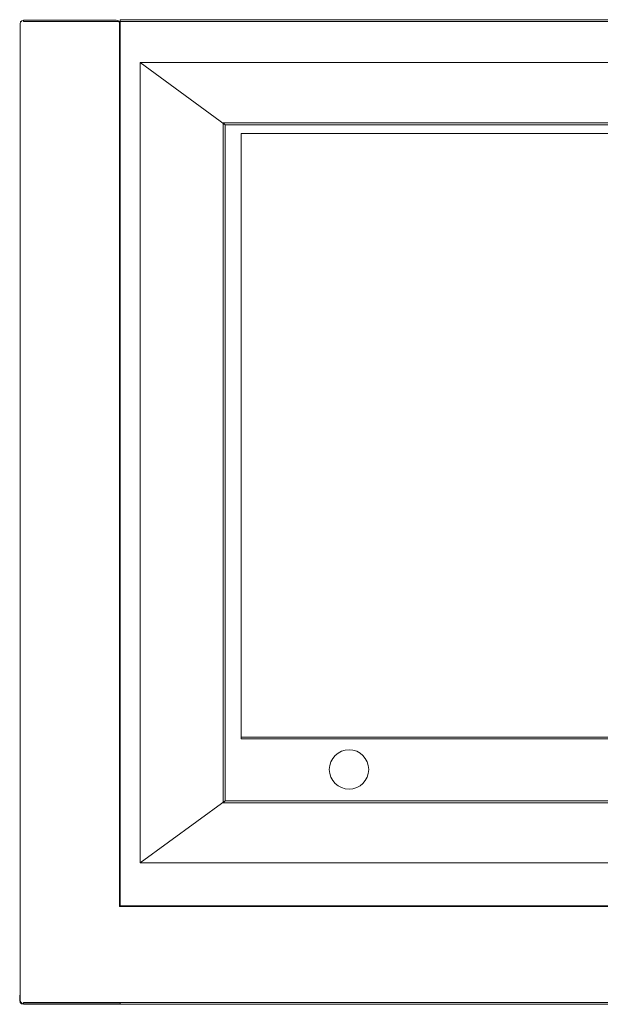
# Model space of a CAD drawing. Extents: x -150 to 750, y -501 to 0.
# Drawn here: x -150 to 145, y -500 to 0 of the extents above; entities that cross this region are included whole.
import ezdxf

# ---------------------------------------------------------------- set-up
doc = ezdxf.new("R2010")
doc.units = 0
doc.header["$LTSCALE"] = 500
doc.header["$MEASUREMENT"] = 0
for name, color, linetype in [('OKAP01', 253, 'Continuous'), ('OKAP02', 8, 'Continuous'), ('POCHLANIACZ', 253, 'Continuous'), ('PRZOD', 18, 'Continuous'), ('SPOT', 7, 'Continuous')]:
    doc.layers.add(name, color=color, linetype=linetype)

msp = doc.modelspace()

# ---------------------------------------------------------------- linework, layer by layer
at = {"layer": 'OKAP01', "lineweight": 0}
for points, invisible_edges in [([(-148, 0, 2), (-148, -0.27, 1), (-148.96, -0.53, 1.04), (-149, -0.27, 2)], 13), ([(-148, 0, 58), (-149, -0.27, 58), (-148.96, -0.53, 58.96), (-148, -0.27, 59)], 15), ([(-148, 0, 30), (-148, 0, 2), (-149, -0.27, 2), (-149, -0.27, 30)], 15), ([(-148, 0, 45), (-148, 0, 30), (-149, -0.27, 30), (-149, -0.27, 45)], 15), ([(-148, 0, 58), (-148, 0, 45), (-149, -0.27, 45), (-149, -0.27, 58)], 15), ([(-148, 0, 58), (-99, 0, 58), (-99, 0, 45), (-148, 0, 45)], 15), ([(-148, 0, 30), (-101, 0, 32), (-101, 0, 2), (-148, 0, 2)], 15), ([(-148, 0, 45), (-99, 0, 45), (-101, 0, 32), (-148, 0, 30)], 15), ([(-101, -0.27, 1), (-148, -0.27, 1), (-148, 0, 2), (-101, 0, 2)], 15), ([(-148, -0.27, 59), (-99, -0.27, 59), (-99, 0, 58), (-148, 0, 58)], 15), ([(-101, 0, 2), (-100, -0.27, 2), (-100.04, -0.53, 1.04), (-101, -0.27, 1)], 11), ([(-101, 0, 2), (-101, 0, 32), (-100, -0.27, 31), (-100, -0.27, 2)], 15), ([(292.02, -0.27, 31), (-100, -0.27, 31), (-101, 0, 32), (292, 0, 32)], 15), ([(-99, 0, 45), (292.04, 0, 45), (292, 0, 32), (-101, 0, 32)], 15), ([(-99, -0.27, 59), (292.04, -0.27, 59), (292.04, 0, 58), (-99, 0, 58)], 15), ([(-99, 0, 58), (292.04, 0, 58), (292.04, 0, 45), (-99, 0, 45)], 15), ([(-150, -2, 2), (-149.73, -1, 2), (-149.47, -1.04, 1.04), (-149.73, -2, 1)], 9), ([(-150, -2, 58), (-149.73, -2, 59), (-149.47, -1.04, 58.96), (-149.73, -1, 58)], 9), ([(-149.73, -1, 30), (-149.73, -1, 2), (-150, -2, 2), (-150, -2, 30)], 15), ([(-149.73, -1, 45), (-149.73, -1, 30), (-150, -2, 30), (-150, -2, 45)], 15), ([(-149.73, -1, 58), (-149.73, -1, 45), (-150, -2, 45), (-150, -2, 58)], 15), ([(-150, -450, 30), (-150, -2, 30), (-150, -2, 2), (-150, -450, 2)], 15), ([(-150, -450, 45), (-150, -2, 45), (-150, -2, 30), (-150, -450, 30)], 15), ([(-150, -450, 58), (-150, -2, 58), (-150, -2, 45), (-150, -450, 45)], 15), ([(-149.73, -450, 59), (-149.73, -2, 59), (-150, -2, 58), (-150, -450, 58)], 15), ([(-149.73, -2, 1), (-149.73, -450, 1), (-150, -450, 2), (-150, -2, 2)], 15), ([(-149.73, -1, 2), (-149, -0.27, 2), (-148.96, -0.53, 1.04), (-149.47, -1.04, 1.04)], 11), ([(-149, -0.27, 58), (-149.73, -1, 58), (-149.47, -1.04, 58.96), (-148.96, -0.53, 58.96)], 11), ([(-149, -0.27, 30), (-149, -0.27, 2), (-149.73, -1, 2), (-149.73, -1, 30)], 11), ([(-149, -0.27, 45), (-149, -0.27, 30), (-149.73, -1, 30), (-149.73, -1, 45)], 11), ([(-149, -0.27, 58), (-149, -0.27, 45), (-149.73, -1, 45), (-149.73, -1, 58)], 11), ([(-149, -2, 0.27), (-149.73, -2, 1), (-149.47, -1.04, 1.04), (-148.96, -1.04, 0.53)], 15), ([(-149.73, -2, 59), (-149, -2, 59.73), (-148.96, -1.04, 59.47), (-149.47, -1.04, 58.96)], 15), ([(-149, -450, 59.73), (-149, -2, 59.73), (-149.73, -2, 59), (-149.73, -450, 59)], 11), ([(-149, -2, 0.27), (-149, -450, 0.27), (-149.73, -450, 1), (-149.73, -2, 1)], 11), ([(-148.96, -1.04, 0.53), (-149.47, -1.04, 1.04), (-148.96, -0.53, 1.04), (-148.96, -1.04, 0.53)], 15), ([(-148.96, -0.53, 58.96), (-149.47, -1.04, 58.96), (-148.96, -1.04, 59.47), (-148.96, -0.53, 58.96)], 15), ([(-148, -2, 0), (-149, -2, 0.27), (-148.96, -1.04, 0.53), (-148, -1, 0.27)], 15), ([(-148, -2, 60), (-148, -1, 59.73), (-148.96, -1.04, 59.47), (-149, -2, 59.73)], 15), ([(-148, -450, 60), (-148, -2, 60), (-149, -2, 59.73), (-149, -450, 59.73)], 15), ([(-148, -2, 0), (-148, -450, 0), (-149, -450, 0.27), (-149, -2, 0.27)], 15), ([(-148, -0.27, 1), (-148, -1, 0.27), (-148.96, -1.04, 0.53), (-148.96, -0.53, 1.04)], 15), ([(-148, -1, 59.73), (-148, -0.27, 59), (-148.96, -0.53, 58.96), (-148.96, -1.04, 59.47)], 12), ([(-101, -1, 0.27), (-148, -1, 0.27), (-148, -0.27, 1), (-101, -0.27, 1)], 11), ([(-148, -1, 59.73), (-99, -1, 59.73), (-99, -0.27, 59), (-148, -0.27, 59)], 15), ([(-101, -2, 0), (-148, -2, 0), (-148, -1, 0.27), (-101, -1, 0.27)], 15), ([(-148, -2, 60), (-99, -2, 60), (-99, -1, 59.73), (-148, -1, 59.73)], 11), ([(-99, -450, 60), (-99, -2, 60), (-148, -2, 60), (-148, -450, 60)], 15), ([(-148, -450, 0), (-148, -2, 0), (-101, -2, 0), (-101, -452, 0)], 15), ([(-101, -1, 0.27), (-101, -0.27, 1), (-100.04, -0.53, 1.04), (-100.04, -1.04, 0.53)], 15), ([(-101, -2, 0), (-101, -1, 0.27), (-100.04, -1.04, 0.53), (-100, -2, 0.27)], 15), ([(-100, -2, 0.27), (-100, -451, 0.27), (-101, -452, 0), (-101, -2, 0)], 15), ([(-100, -0.27, 2), (-99.27, -1, 2), (-99.53, -1.04, 1.04), (-100.04, -0.53, 1.04)], 9), ([(-100.04, -1.04, 0.53), (-100.04, -0.53, 1.04), (-99.53, -1.04, 1.04), (-100.04, -1.04, 0.53)], 15), ([(-99.27, -2, 1), (-100, -2, 0.27), (-100.04, -1.04, 0.53), (-99.53, -1.04, 1.04)], 15), ([(-100, -0.27, 2), (-100, -0.27, 31), (-99.27, -1, 30.27), (-99.27, -1, 2)], 11), ([(292.03, -1, 30.27), (-99.27, -1, 30.27), (-100, -0.27, 31), (292.02, -0.27, 31)], 15), ([(-99.27, -2, 1), (-99.27, -450.27, 1), (-100, -451, 0.27), (-100, -2, 0.27)], 15), ([(-99, -2, 2), (-99.27, -2, 1), (-99.53, -1.04, 1.04), (-99.27, -1, 2)], 13), ([(-99.27, -1, 2), (-99.27, -1, 30.27), (-99, -2, 30), (-99, -2, 2)], 13), ([(292.04, -2, 30), (-99, -2, 30), (-99.27, -1, 30.27), (292.03, -1, 30.27)], 11), ([(-99, -2, 2), (-99, -450, 2), (-99.27, -450.27, 1), (-99.27, -2, 1)], 9), ([(-99, -1, 59.73), (292.04, -1, 59.73), (292.04, -0.27, 59), (-99, -0.27, 59)], 14), ([(-99, -2, 60), (292.04, -2, 60), (292.04, -1, 59.73), (-99, -1, 59.73)], 15), ([(-99, -450, 2), (-99, -2, 2), (-99, -2, 30), (-99, -450, 30)], 11), ([(292.04, -450, 60), (292.04, -2, 60), (-99, -2, 60), (-99, -450, 60)], 15), ([(-99, -450, 30), (-99, -2, 30), (292.04, -2, 30), (292.04, -450, 30)], 15), ([(-150, -495.37, 20.79), (-150, -450, 30), (-150, -450, 2), (-150, -495.37, 2)], 15), ([(-150, -495.37, 58), (-150, -450, 58), (-150, -450, 45), (-150, -495.37, 39.21)], 15), ([(-150, -495.37, 39.21), (-150, -450, 45), (-150, -450, 30), (-150, -495.37, 20.79)], 7), ([(-149.73, -495.37, 59), (-149.73, -450, 59), (-150, -450, 58), (-150, -495.37, 58)], 15), ([(-149.73, -450, 1), (-149.73, -495.37, 1), (-150, -495.37, 2), (-150, -450, 2)], 15), ([(-149, -495.37, 59.73), (-149, -450, 59.73), (-149.73, -450, 59), (-149.73, -495.37, 59)], 11), ([(-149, -450, 0.27), (-149, -495.37, 0.27), (-149.73, -495.37, 1), (-149.73, -450, 1)], 11), ([(-148, -495.37, 60), (-148, -450, 60), (-149, -450, 59.73), (-149, -495.37, 59.73)], 15), ([(-148, -450, 0), (-148, -495.37, 0), (-149, -495.37, 0.27), (-149, -450, 0.27)], 15), ([(-148, -495.37, 0), (-148, -450, 0), (-101, -452, 0), (-99, -495.37, 0)], 15), ([(-99, -495.37, 60), (-99, -450, 60), (-148, -450, 60), (-148, -495.37, 60)], 15), ([(-99, -450, 2), (292.04, -450, 2), (292.03, -450.27, 1), (-99.27, -450.27, 1)], 15), ([(292.04, -450, 2), (-99, -450, 2), (-99, -450, 30), (292.04, -450, 30)], 9), ([(292.04, -495.37, 60), (292.04, -450, 60), (-99, -450, 60), (-99, -495.37, 60)], 15), ([(-100, -451, 0.27), (292.02, -451, 0.27), (292, -452, 0), (-101, -452, 0)], 15), ([(-99, -495.37, 0), (-101, -452, 0), (292, -452, 0), (292.04, -495.37, 0)], 15), ([(-99.27, -450.27, 1), (292.03, -450.27, 1), (292.02, -451, 0.27), (-100, -451, 0.27)], 14), ([(-150, -498, 20.79), (-150, -495.37, 20.79), (-150, -495.37, 2), (-150, -498, 2)], 14), ([(-150, -498, 58), (-150, -495.37, 58), (-150, -495.37, 39.21), (-150, -498, 39.21)], 11), ([(-149.73, -495.37, 1), (-149.73, -498, 1), (-150, -498, 2), (-150, -495.37, 2)], 15), ([(-149.73, -498, 59), (-149.73, -495.37, 59), (-150, -495.37, 58), (-150, -498, 58)], 15), ([(-150, -498, 2), (-149.73, -498, 1), (-149.47, -498.96, 1.04), (-149.73, -499, 2)], 9), ([(-150, -498, 58), (-149.73, -499, 58), (-149.47, -498.96, 58.96), (-149.73, -498, 59)], 9), ([(-149.73, -499, 39.21), (-149.73, -499, 58), (-150, -498, 58), (-150, -498, 39.21)], 7), ([(-149.73, -499, 2), (-149.73, -499, 20.79), (-150, -498, 20.79), (-150, -498, 2)], 13), ([(-149, -495.37, 0.27), (-149, -498, 0.27), (-149.73, -498, 1), (-149.73, -495.37, 1)], 11), ([(-149, -498, 59.73), (-149, -495.37, 59.73), (-149.73, -495.37, 59), (-149.73, -498, 59)], 11), ([(-149.73, -498, 1), (-149, -498, 0.27), (-148.96, -498.96, 0.53), (-149.47, -498.96, 1.04)], 15), ([(-149, -498, 59.73), (-149.73, -498, 59), (-149.47, -498.96, 58.96), (-148.96, -498.96, 59.47)], 15), ([(-149, -499.73, 2), (-149.73, -499, 2), (-149.47, -498.96, 1.04), (-148.96, -499.47, 1.04)], 11), ([(-149.73, -499, 58), (-149, -499.73, 58), (-148.96, -499.47, 58.96), (-149.47, -498.96, 58.96)], 11), ([(-149, -499.73, 39.21), (-149, -499.73, 58), (-149.73, -499, 58), (-149.73, -499, 39.21)], 3), ([(-149, -499.73, 2), (-149, -499.73, 20.79), (-149.73, -499, 20.79), (-149.73, -499, 2)], 9), ([(-148.96, -499.47, 1.04), (-149.47, -498.96, 1.04), (-148.96, -498.96, 0.53), (-148.96, -499.47, 1.04)], 15), ([(-148.96, -498.96, 59.47), (-149.47, -498.96, 58.96), (-148.96, -499.47, 58.96), (-148.96, -498.96, 59.47)], 15), ([(-148, -495.37, 0), (-148, -498, 0), (-149, -498, 0.27), (-149, -495.37, 0.27)], 15), ([(-148, -498, 60), (-148, -495.37, 60), (-149, -495.37, 59.73), (-149, -498, 59.73)], 15), ([(-148, -498, 0), (-148, -499, 0.27), (-148.96, -498.96, 0.53), (-149, -498, 0.27)], 15), ([(-148, -498, 60), (-149, -498, 59.73), (-148.96, -498.96, 59.47), (-148, -499, 59.73)], 15), ([(-148, -500, 2), (-149, -499.73, 2), (-148.96, -499.47, 1.04), (-148, -499.73, 1)], 15), ([(-148, -500, 58), (-148, -499.73, 59), (-148.96, -499.47, 58.96), (-149, -499.73, 58)], 13), ([(-148, -500, 39.21), (-148, -500, 58), (-149, -499.73, 58), (-149, -499.73, 39.21)], 7), ([(-148, -500, 2), (-148, -500, 20.79), (-149, -499.73, 20.79), (-149, -499.73, 2)], 13), ([(-148, -499, 0.27), (-148, -499.73, 1), (-148.96, -499.47, 1.04), (-148.96, -498.96, 0.53)], 12), ([(-148, -499.73, 59), (-148, -499, 59.73), (-148.96, -498.96, 59.47), (-148.96, -499.47, 58.96)], 15), ([(-99, -498, 60), (-99, -495.37, 60), (-148, -495.37, 60), (-148, -498, 60)], 15), ([(-148, -498, 0), (-148, -495.37, 0), (-99, -495.37, 0), (-99, -498, 0)], 15), ([(-99, -498, 60), (-148, -498, 60), (-148, -499, 59.73), (-99, -499, 59.73)], 15), ([(-148, -498, 0), (-99, -498, 0), (-99, -499, 0.27), (-148, -499, 0.27)], 11), ([(-99, -499, 59.73), (-148, -499, 59.73), (-148, -499.73, 59), (-99, -499.73, 59)], 3), ([(-148, -499, 0.27), (-99, -499, 0.27), (-99, -499.73, 1), (-148, -499.73, 1)], 15), ([(-99, -499.73, 59), (-148, -499.73, 59), (-148, -500, 58), (-99, -500, 58)], 15), ([(-148, -499.73, 1), (-99, -499.73, 1), (-99, -500, 2), (-148, -500, 2)], 15), ([(-99, -500, 58), (-148, -500, 58), (-148, -500, 39.21), (-99, -500, 39.21)], 11), ([(-99, -500, 20.79), (-148, -500, 20.79), (-148, -500, 2), (-99, -500, 2)], 14), ([(292.04, -498, 60), (292.04, -495.37, 60), (-99, -495.37, 60), (-99, -498, 60)], 15), ([(-99, -498, 0), (-99, -495.37, 0), (292.04, -495.37, 0), (292.04, -498, 0)], 15), ([(292.04, -498, 60), (-99, -498, 60), (-99, -499, 59.73), (292.04, -499, 59.73)], 11), ([(-99, -498, 0), (292.04, -498, 0), (292.04, -499, 0.27), (-99, -499, 0.27)], 15), ([(292.04, -499, 59.73), (-99, -499, 59.73), (-99, -499.73, 59), (292.04, -499.73, 59)], 15), ([(-99, -499, 0.27), (292.04, -499, 0.27), (292.04, -499.73, 1), (-99, -499.73, 1)], 14), ([(292.04, -499.73, 59), (-99, -499.73, 59), (-99, -500, 58), (292.04, -500, 58)], 15), ([(-99, -499.73, 1), (292.04, -499.73, 1), (292.04, -500, 2), (-99, -500, 2)], 15), ([(292.04, -500, 58), (-99, -500, 58), (-99, -500, 39.21), (292.04, -500, 39.21)], 11), ([(292.04, -500, 20.79), (-99, -500, 20.79), (-99, -500, 2), (292.04, -500, 2)], 14)]:
    msp.add_3dface(points, dxfattribs=dict(at, invisible_edges=invisible_edges))
at = {"layer": 'OKAP02', "lineweight": 0}
msp.add_3dface([(-99, -450, 30), (-99, 0, 30), (-99, 0, 0), (-99, -450, 0)], dxfattribs=at)
for points, invisible_edges in [([(-99, 0, 30), (699, 0, 30), (699, 0, 0), (-99, 0, 0)], 8), ([(-99, 0, 30), (-99, -450, 30), (699, -450, 30), (699, 0, 30)], 15), ([(-46.63, -52.37, 0), (-46.63, -397.63, 0), (-99, -450, 0), (-99, 0, 0)], 14), ([(646.63, -52.37, 0), (-46.63, -52.37, 0), (-99, 0, 0), (699, 0, 0)], 14), ([(-45.63, -53.37, 8.46), (645.63, -53.37, 8.46), (688.81, -21.81, 8.46), (-88.81, -21.81, 8.46)], 2), ([(-45.63, -396.63, 8.46), (-45.63, -53.37, 8.46), (-88.81, -21.81, 8.46), (-88.81, -428.19, 8.46)], 2), ([(-88.81, -21.81, 8.46), (688.81, -21.81, 8.46), (688.81, -21.81, 21.11), (-88.81, -21.81, 21.11)], 1), ([(-88.81, -428.19, 21.11), (-88.81, -21.81, 21.11), (688.81, -21.81, 21.11), (688.81, -428.19, 21.11)], 14), ([(-88.81, -428.19, 8.46), (-88.81, -21.81, 8.46), (-88.81, -21.81, 21.11), (-88.81, -428.19, 21.11)], 15), ([(-45.63, -53.37, 1), (-45.63, -396.63, 1), (-46.63, -397.63, 0), (-46.63, -52.37, 0)], 5), ([(645.63, -53.37, 1), (-45.63, -53.37, 1), (-46.63, -52.37, 0), (646.63, -52.37, 0)], 7), ([(-45.63, -396.63, 1), (-45.63, -53.37, 1), (-45.63, -53.37, 8.46), (-45.63, -396.63, 8.46)], 5), ([(-45.63, -53.37, 1), (645.63, -53.37, 1), (645.63, -53.37, 8.46), (-45.63, -53.37, 8.46)], 15), ([(-46.63, -397.63, 0), (646.63, -397.63, 0), (699, -450, 0), (-99, -450, 0)], 14), ([(645.63, -396.63, 8.46), (-45.63, -396.63, 8.46), (-88.81, -428.19, 8.46), (688.81, -428.19, 8.46)], 10), ([(-45.63, -396.63, 1), (645.63, -396.63, 1), (646.63, -397.63, 0), (-46.63, -397.63, 0)], 15), ([(645.63, -396.63, 1), (-45.63, -396.63, 1), (-45.63, -396.63, 8.46), (645.63, -396.63, 8.46)], 15), ([(688.81, -428.19, 8.46), (-88.81, -428.19, 8.46), (-88.81, -428.19, 21.11), (688.81, -428.19, 21.11)], 1), ([(699, -450, 30), (-99, -450, 30), (-99, -450, 0), (699, -450, 0)], 10)]:
    msp.add_3dface(points, dxfattribs=dict(at, invisible_edges=invisible_edges))
at = {"layer": 'POCHLANIACZ', "lineweight": 0}
for points, invisible_edges in [([(-24.98, -127.54, 9.61), (-24.98, -57.71, 9.61), (-37.4, -57.71, 9.61), (-37.4, -127.54, 9.61)], 9), ([(-37.4, -127.54, 9.61), (-37.4, -57.71, 9.61), (-37.4, -57.71, 0), (-37.4, -127.54, 0)], 9), ([(-37.4, -57.71, 9.61), (-24.98, -57.71, 9.61), (-24.98, -57.71, 0), (-37.4, -57.71, 0)], 11), ([(-37.4, -127.54, 0), (-37.4, -57.71, 0), (-24.98, -57.71, 0), (-24.98, -127.54, 0)], 15), ([(-24.98, -57.71, 9.61), (624.98, -57.71, 9.61), (624.98, -57.71, 0), (-24.98, -57.71, 0)], 10), ([(-24.98, -127.54, 0), (-24.98, -57.71, 0), (624.98, -57.71, 0), (624.98, -127.54, 0)], 15), ([(624.98, -127.54, 9.61), (624.98, -57.71, 9.61), (-24.98, -57.71, 9.61), (-24.98, -127.54, 9.61)], 15), ([(-24.98, -127.54, 9.61), (-37.4, -127.54, 9.61), (-37.4, -129.2, 9.61), (-24.98, -129.2, 9.61)], 13), ([(-37.4, -127.54, 9.61), (-37.4, -127.54, 0), (-37.4, -129.2, 0), (-37.4, -129.2, 9.61)], 13), ([(-37.4, -127.54, 0), (-24.98, -127.54, 0), (-24.98, -129.2, 0), (-37.4, -129.2, 0)], 15), ([(-37.4, -136.24, 9.61), (-37.4, -129.2, 9.61), (-37.4, -129.2, 0), (-37.4, -136.24, 0)], 10), ([(-24.98, -136.24, 9.61), (-24.98, -129.2, 9.61), (-37.4, -129.2, 9.61), (-37.4, -136.24, 9.61)], 15), ([(-37.4, -136.24, 0), (-37.4, -129.2, 0), (-24.98, -129.2, 0), (-24.98, -136.24, 0)], 15), ([(-24.98, -127.54, 0), (624.98, -127.54, 0), (624.98, -129.2, 0), (-24.98, -129.2, 0)], 15), ([(624.98, -127.54, 9.61), (-24.98, -127.54, 9.61), (-24.98, -129.2, 9.61), (624.98, -129.2, 9.61)], 15), ([(624.98, -136.24, 9.61), (624.98, -129.2, 9.61), (-24.98, -129.2, 9.61), (-24.98, -136.24, 9.61)], 15), ([(-24.98, -136.24, 0), (-24.98, -129.2, 0), (624.98, -129.2, 0), (624.98, -136.24, 0)], 15), ([(-37.4, -313.76, 0), (-37.4, -136.24, 0), (-24.98, -136.24, 0), (-24.98, -313.76, 0)], 14), ([(-24.98, -313.76, 9.61), (-24.98, -136.24, 9.61), (-37.4, -136.24, 9.61), (-37.4, -313.76, 9.61)], 11), ([(-37.4, -313.76, 9.61), (-37.4, -136.24, 9.61), (-37.4, -136.24, 0), (-37.4, -313.76, 0)], 15), ([(-24.98, -313.76, 0), (-24.98, -136.24, 0), (624.98, -136.24, 0), (624.98, -313.76, 0)], 15), ([(624.98, -313.76, 9.61), (624.98, -136.24, 9.61), (-24.98, -136.24, 9.61), (-24.98, -313.76, 9.61)], 15), ([(-37.4, -320.8, 0), (-37.4, -313.76, 0), (-24.98, -313.76, 0), (-24.98, -320.8, 0)], 14), ([(-24.98, -320.8, 9.61), (-24.98, -313.76, 9.61), (-37.4, -313.76, 9.61), (-37.4, -320.8, 9.61)], 11), ([(-37.4, -320.8, 9.61), (-37.4, -313.76, 9.61), (-37.4, -313.76, 0), (-37.4, -320.8, 0)], 15), ([(-24.98, -320.8, 0), (-24.98, -313.76, 0), (624.98, -313.76, 0), (624.98, -320.8, 0)], 15), ([(624.98, -320.8, 9.61), (624.98, -313.76, 9.61), (-24.98, -313.76, 9.61), (-24.98, -320.8, 9.61)], 15), ([(-24.98, -320.8, 9.61), (-37.4, -320.8, 9.61), (-37.4, -322.46, 9.61), (-24.98, -322.46, 9.61)], 13), ([(-37.4, -320.8, 9.61), (-37.4, -320.8, 0), (-37.4, -322.46, 0.14), (-37.4, -322.46, 9.61)], 13), ([(-37.4, -320.8, 0), (-24.98, -320.8, 0), (-24.98, -322.46, 0.14), (-37.4, -322.46, 0.14)], 15), ([(-24.98, -365.12, 9.61), (-24.98, -322.46, 9.61), (-37.4, -322.46, 9.61), (-37.4, -365.12, 9.61)], 11), ([(-37.4, -322.46, 9.61), (-37.4, -365.12, 9.29), (-37.4, -365.12, 9.61), (-37.4, -322.46, 9.61)], 15), ([(-37.4, -363.45, 7.3), (-37.4, -322.46, 9.61), (-37.4, -322.46, 0.14), (-37.4, -363.45, 7.3)], 11), ([(-37.4, -322.46, 9.61), (-37.4, -364.9, 8.4), (-37.4, -365.12, 9.29), (-37.4, -322.46, 9.61)], 13), ([(-37.4, -364.9, 8.4), (-37.4, -322.46, 9.61), (-37.4, -363.45, 7.3), (-37.4, -364.9, 8.4)], 15), ([(-37.4, -363.45, 7.3), (-37.4, -322.46, 0.14), (-24.98, -322.46, 0.14), (-24.98, -363.45, 7.3)], 15), ([(-24.98, -320.8, 0), (624.98, -320.8, 0), (624.98, -322.46, 0.14), (-24.98, -322.46, 0.14)], 15), ([(624.98, -320.8, 9.61), (-24.98, -320.8, 9.61), (-24.98, -322.46, 9.61), (624.98, -322.46, 9.61)], 15), ([(624.98, -365.12, 9.61), (624.98, -322.46, 9.61), (-24.98, -322.46, 9.61), (-24.98, -365.12, 9.61)], 7), ([(-24.98, -363.45, 7.3), (-24.98, -322.46, 0.14), (624.98, -322.46, 0.14), (624.98, -363.45, 7.3)], 15), ([(-37.4, -364.9, 8.4), (-37.4, -363.45, 7.3), (-37.4, -364.28, 7.68), (-37.4, -364.9, 8.4)], 9), ([(-37.4, -363.45, 7.3), (-24.98, -363.45, 7.3), (-24.98, -364.28, 7.68), (-37.4, -364.28, 7.68)], 15), ([(-37.4, -364.28, 7.68), (-24.98, -364.28, 7.68), (-24.98, -364.9, 8.4), (-37.4, -364.9, 8.4)], 14), ([(-37.4, -364.9, 8.4), (-24.98, -364.9, 8.4), (-24.98, -365.12, 9.29), (-37.4, -365.12, 9.29)], 15), ([(-24.98, -363.45, 7.3), (624.98, -363.45, 7.3), (624.98, -364.28, 7.68), (-24.98, -364.28, 7.68)], 15), ([(-24.98, -364.28, 7.68), (624.98, -364.28, 7.68), (624.98, -364.9, 8.4), (-24.98, -364.9, 8.4)], 14), ([(-24.98, -364.9, 8.4), (624.98, -364.9, 8.4), (624.98, -365.12, 9.29), (-24.98, -365.12, 9.29)], 15), ([(-24.98, -365.12, 9.61), (-37.4, -365.12, 9.61), (-37.4, -365.12, 9.29), (-24.98, -365.12, 9.29)], 12), ([(624.98, -365.12, 9.61), (-24.98, -365.12, 9.61), (-24.98, -365.12, 9.29), (624.98, -365.12, 9.29)], 15)]:
    msp.add_3dface(points, dxfattribs=dict(at, invisible_edges=invisible_edges))
at = {"layer": 'PRZOD', "lineweight": 0}
for points, invisible_edges in [([(-150, -498, 39.21), (-150, -495.37, 39.21), (-150, -495.37, 20.79), (-150, -498, 20.79)], 8), ([(-149.73, -499, 20.79), (-149.73, -499, 39.21), (-150, -498, 39.21), (-150, -498, 20.79)], 5), ([(-149, -499.73, 20.79), (-149, -499.73, 39.21), (-149.73, -499, 39.21), (-149.73, -499, 20.79)], 1), ([(-148, -500, 20.79), (-148, -500, 39.21), (-149, -499.73, 39.21), (-149, -499.73, 20.79)], 5), ([(-99, -500, 39.21), (-148, -500, 39.21), (-148, -500, 20.79), (-99, -500, 20.79)], 10), ([(292.04, -500, 39.21), (-99, -500, 39.21), (-99, -500, 20.79), (292.04, -500, 20.79)], 10)]:
    msp.add_3dface(points, dxfattribs=dict(at, invisible_edges=invisible_edges))
at = {"layer": 'SPOT', "lineweight": 0, "extrusion": (0, 0, -1)}
msp.add_circle((-17.32, -380.73, -13.81), 10, dxfattribs=at)

doc.saveas('drawing.dxf')
